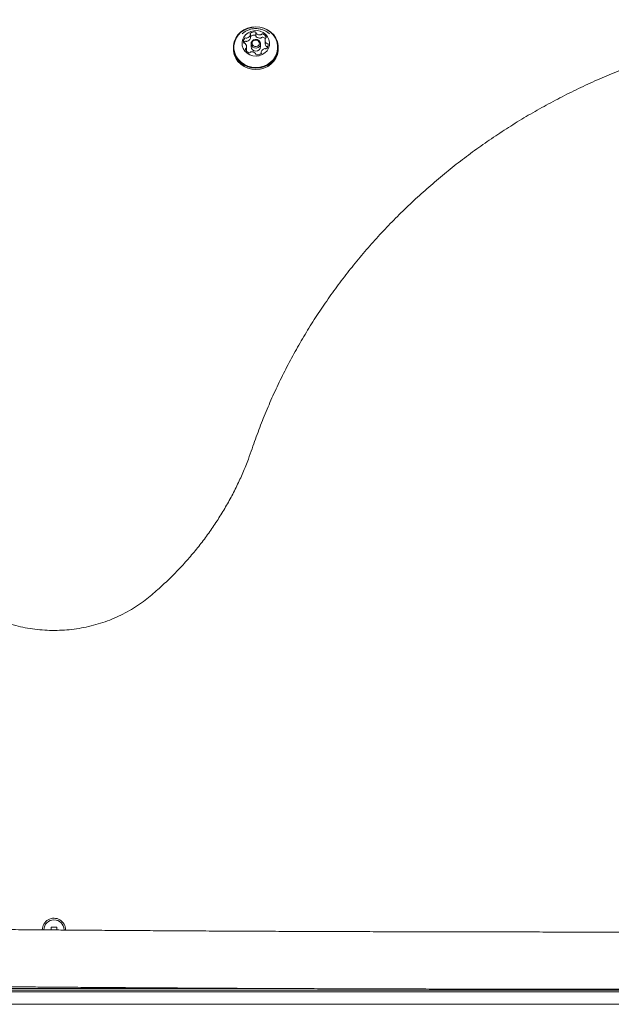
# Model space of a CAD drawing. Units: millimetres. Extents: x -5828 to 5772, y -5053 to 4561.
# Drawn here: x -3349 to -3070, y 1024 to 1488 of the extents above; entities that cross this region are included whole.
import ezdxf

# ---------------------------------------------------------------- set-up
doc = ezdxf.new("R2010")
doc.units = ezdxf.units.MM
doc.header["$LTSCALE"] = 1000
doc.layers.add('1 EQUIPMENT', color=7, linetype='Continuous', lineweight=18)

# ---------------------------------------------------------------- blocks, each defined once
blk = doc.blocks.new('MA 12-2014 BLOCK')
at = {"layer": '1 EQUIPMENT'}
for p, q in [((-3240.01, 1479.02), (-3240.01, 1480.55)), ((-3239.97, 1479.79), (-3240.01, 1479.75)), ((-3237.4, 1479.87), (-3237.4, 1481.4)), ((-3231.07, 1481.02), (-3231.36, 1481.27)), ((-3248.05, 1474.55), (-3248.05, 1473.9)), ((-3241.81, 1473.34), (-3241.81, 1474.87)), ((-3239.67, 1476.3), (-3239.67, 1474.96)), ((-3235.27, 1474.96), (-3235.27, 1476.3)), ((-3233.12, 1478.11), (-3233.12, 1476.57)), ((-3226.89, 1473.9), (-3226.89, 1474.55)), ((-3234.93, 1472.42), (-3234.93, 1471.69)), ((-3331.24, 1060.51), (-3333.84, 1060.51)), ((-3333.84, 1060.51), (-3333.84, 1059.2)), ((-3331.24, 1059.18), (-3331.24, 1060.51)), ((-3024.93, 1058.22), (-3074.95, 1058.22)), ((-3230.41, 1031.65), (-3606.14, 1031.65)), ((-3024.93, 1030.86), (-3606.14, 1030.86)), ((-3024.93, 1030.05), (-3606.14, 1030.05)), ((-3074.95, 1031.31), (-3024.93, 1031.31)), ((-3697.7, 1024.19), (-2788.98, 1024.19)), ((-3024.93, 1024.19), (-3606.14, 1024.19))]:
    blk.add_line(p, q, dxfattribs=at)
at = {"layer": '1 EQUIPMENT', "flags": 128}
for points in [[(-3247.65, 1477.2), (-3248, 1475.42), (-3248, 1473.62), (-3247.63, 1471.85), (-3246.92, 1470.17), (-3245.89, 1468.64), (-3244.57, 1467.31), (-3243.01, 1466.23), (-3241.26, 1465.43), (-3239.38, 1464.94), (-3237.43, 1464.78), (-3235.49, 1464.95), (-3233.61, 1465.45), (-3231.87, 1466.26), (-3230.31, 1467.35), (-3229, 1468.69), (-3227.98, 1470.23), (-3227.28, 1471.91), (-3226.93, 1473.69), (-3226.94, 1475.49), (-3227.3, 1477.26), (-3228.01, 1478.94), (-3229.05, 1480.47), (-3230.37, 1481.8), (-3231.93, 1482.88), (-3233.68, 1483.68), (-3235.56, 1484.17), (-3237.5, 1484.33), (-3239.45, 1484.16), (-3241.32, 1483.66), (-3243.07, 1482.85), (-3244.62, 1481.75), (-3245.93, 1480.42), (-3246.95, 1478.88), (-3247.65, 1477.2)], [(-3247.41, 1477.23), (-3247.76, 1475.5), (-3247.75, 1473.74), (-3247.39, 1472.01), (-3246.7, 1470.37), (-3245.69, 1468.87), (-3244.4, 1467.58), (-3242.87, 1466.52), (-3241.17, 1465.74), (-3239.33, 1465.26), (-3237.43, 1465.11), (-3235.53, 1465.28), (-3233.7, 1465.76), (-3232, 1466.55), (-3230.48, 1467.62), (-3229.2, 1468.93), (-3228.21, 1470.43), (-3227.52, 1472.07), (-3227.18, 1473.8), (-3227.19, 1475.56), (-3227.54, 1477.29), (-3228.24, 1478.93), (-3229.25, 1480.43), (-3230.54, 1481.72), (-3232.06, 1482.78), (-3233.77, 1483.56), (-3235.6, 1484.04), (-3237.5, 1484.19), (-3239.4, 1484.02), (-3241.23, 1483.54), (-3242.94, 1482.75), (-3244.45, 1481.68), (-3245.73, 1480.37), (-3246.73, 1478.87), (-3247.41, 1477.23)], [(-3243.73, 1478.11), (-3243.96, 1476.73), (-3243.85, 1475.34), (-3243.39, 1474.01), (-3242.62, 1472.82), (-3241.56, 1471.82), (-3240.29, 1471.07), (-3238.86, 1470.62), (-3237.36, 1470.48), (-3235.86, 1470.67), (-3234.45, 1471.17), (-3233.2, 1471.95), (-3232.19, 1472.98), (-3231.45, 1474.2), (-3231.05, 1475.55), (-3230.98, 1476.94), (-3231.27, 1478.31), (-3231.89, 1479.58), (-3232.82, 1480.68), (-3233.99, 1481.56), (-3235.35, 1482.17), (-3236.82, 1482.47), (-3238.33, 1482.44), (-3239.8, 1482.1), (-3241.13, 1481.45), (-3242.27, 1480.53), (-3243.15, 1479.4), (-3243.73, 1478.11)], [(-3248.05, 1473.9), (-3248, 1472.97), (-3247.63, 1471.2), (-3246.92, 1469.52), (-3245.89, 1467.99), (-3244.57, 1466.66), (-3243.01, 1465.58), (-3241.26, 1464.78), (-3239.38, 1464.29), (-3237.43, 1464.13), (-3235.49, 1464.3), (-3233.61, 1464.8), (-3231.87, 1465.61), (-3230.31, 1466.7), (-3229, 1468.04), (-3227.98, 1469.58), (-3227.28, 1471.26), (-3226.93, 1473.04), (-3226.89, 1473.9)], [(-3239.59, 1476.85), (-3239.2, 1477.55), (-3238.55, 1478.07), (-3237.73, 1478.31), (-3236.87, 1478.25), (-3236.11, 1477.89), (-3235.55, 1477.29), (-3235.28, 1476.54), (-3235.35, 1475.75), (-3235.74, 1475.04), (-3236.39, 1474.52), (-3237.21, 1474.28), (-3238.06, 1474.34), (-3238.83, 1474.7), (-3239.39, 1475.3), (-3239.65, 1476.05), (-3239.59, 1476.85)], [(-3239.11, 1476.91), (-3239.16, 1476.3), (-3238.95, 1475.72), (-3238.52, 1475.25), (-3237.93, 1474.97), (-3237.27, 1474.93), (-3236.64, 1475.12), (-3236.13, 1475.52), (-3235.83, 1476.06), (-3235.78, 1476.67), (-3235.98, 1477.26), (-3236.42, 1477.72), (-3237.01, 1478), (-3237.67, 1478.05), (-3238.3, 1477.86), (-3238.8, 1477.46), (-3239.11, 1476.91)], [(-3241.81, 1473.34), (-3241.82, 1473.11), (-3241.87, 1472.84)]]:
    blk.add_lwpolyline(points, dxfattribs=at)
at = {"layer": '1 EQUIPMENT'}
for centre, radius, start, end in [((-3241.08, 1477.34), 2.21, 134.7994, 191.3879), ((-3242.28, 1478.55), 0.509, 61.2485, 134.5339), ((-3241.79, 1479.45), 0.515, 241.5308, 286.5079), ((-3242.3, 1481.3), 2.44, 285.59, 338.5065), ((-3242.3, 1479.77), 2.44, 285.59, 338.5065), ((-3239.71, 1480.99), 0.422, 127.4267, 211.2152), ((-3240.42, 1480.55), 0.415, 339.4658, 31.5964), ((-3240.42, 1479.02), 0.414, 339.3968, 359.9728), ((-3238.32, 1479.23), 2.67, 78.4132, 128.1171), ((-3238.32, 1477.69), 2.67, 78.4132, 128.1171), ((-3237.86, 1481.39), 0.454, 1.0053, 80.4808), ((-3237.86, 1479.86), 0.454, 1.0053, 80.4808), ((-3236.97, 1481.4), 0.43, 179.7663, 230.6947), ((-3236.97, 1479.87), 0.43, 179.7663, 230.6947), ((-3235.55, 1483.12), 2.66, 230.5725, 280.3501), ((-3235.55, 1481.59), 2.66, 230.5725, 280.3501), ((-3235.16, 1480.98), 0.482, 279.4469, 326.5401), ((-3235.16, 1479.45), 0.482, 279.4469, 326.5401), ((-3234.34, 1480.43), 0.5, 71.557, 145.7947), ((-3234.34, 1478.9), 0.5, 71.557, 145.7947), ((-3234.89, 1478.58), 2.42, 20.0415, 73.1285), ((-3234.94, 1476.96), 2.53, 41.2683, 72.5282), ((-3230.92, 1478.11), 2.2, 167.0984, 223.7878), ((-3232.63, 1478.49), 0.449, 116.6432, 166.0382), ((-3233.02, 1479.28), 0.431, 295.6636, 18.1793), ((-3242.79, 1477.02), 0.472, 193.6644, 270.9631), ((-3241.01, 1475.76), 2.3, 135.3053, 156.5449), ((-3242.79, 1476.05), 0.498, 43.7558, 89.8096), ((-3242.28, 1477.02), 0.509, 61.2485, 134.5339), ((-3244.02, 1474.87), 2.2, 347.0984, 43.7877), ((-3241.92, 1473.69), 0.431, 115.7096, 198.1814), ((-3242.3, 1474.48), 0.45, 296.5984, 346.0369), ((-3241.79, 1477.92), 0.515, 241.5308, 286.5079), ((-3237.47, 1475.08), 2.2, 183.1766, 356.8234), ((-3232.63, 1471.67), 2.44, 105.606, 158.4919), ((-3233.14, 1473.53), 0.515, 61.5308, 106.5126), ((-3230.91, 1476.58), 2.22, 180.2344, 223.7037), ((-3232.65, 1474.43), 0.509, 241.2485, 314.5342), ((-3232.15, 1476.93), 0.498, 223.7564, 269.8128), ((-3232.15, 1475.4), 0.498, 223.7564, 269.8128), ((-3233.85, 1475.63), 2.21, 314.7995, 11.3878), ((-3232.14, 1475.96), 0.472, 13.6637, 90.9599), ((-3232.15, 1474.4), 0.501, 47.9556, 89.7328), ((-3240.05, 1474.39), 2.42, 200.0413, 253.123), ((-3240.59, 1472.54), 0.5, 251.5878, 325.8116), ((-3239.78, 1472), 0.482, 99.5012, 146.5416), ((-3239.38, 1469.85), 2.66, 50.5621, 100.3504), ((-3237.96, 1471.58), 0.43, 359.7805, 50.6945), ((-3237.08, 1471.58), 0.454, 181.0121, 260.5427), ((-3236.62, 1473.75), 2.67, 258.4133, 308.1171), ((-3235.23, 1471.99), 0.422, 307.4269, 31.1661), ((-3234.51, 1472.42), 0.415, 159.4339, 211.6449), ((-3332.54, 1059.21), 5.5, 359.407, 179.771), ((-3332.54, 1059.21), 4.75, 0, 179.7114)]:
    blk.add_arc(centre, radius, start, end, dxfattribs=at)
for points, knots in [([(-3239.2, 1285.71), (-3238.68, 1287.23), (-3237.15, 1291.66), (-3234.4, 1298.93), (-3230.84, 1307.48), (-3226.98, 1315.92), (-3222.84, 1324.25), (-3218.41, 1332.44), (-3213.7, 1340.51), (-3208.71, 1348.43), (-3203.46, 1356.19), (-3197.94, 1363.81), (-3192.16, 1371.25), (-3186.12, 1378.52), (-3179.84, 1385.61), (-3173.32, 1392.51), (-3166.56, 1399.22), (-3159.57, 1405.72), (-3152.37, 1412.02), (-3144.95, 1418.1), (-3137.32, 1423.96), (-3129.5, 1429.59), (-3121.48, 1434.99), (-3113.29, 1440.16), (-3104.92, 1445.08), (-3096.38, 1449.75), (-3087.69, 1454.16), (-3078.85, 1458.32), (-3069.87, 1462.22), (-3060.77, 1465.85), (-3051.54, 1469.22), (-3042.2, 1472.31), (-3032.75, 1475.12), (-3023.22, 1477.66), (-3013.6, 1479.91), (-3003.91, 1481.88), (-2994.16, 1483.56), (-2984.35, 1484.96), (-2974.51, 1486.07), (-2964.62, 1486.89), (-2954.72, 1487.42), (-2945.75, 1487.64), (-2940.09, 1487.61), (-2937.73, 1487.6)], [0, 0, 0, 0, 0.0129961, 0.0378691, 0.0627421, 0.0876141, 0.1124848, 0.1373543, 0.1622226, 0.1870896, 0.2119553, 0.2368197, 0.2616828, 0.2865446, 0.3114052, 0.3362644, 0.3611225, 0.3859793, 0.410835, 0.4356896, 0.4605431, 0.4853956, 0.5102471, 0.5350977, 0.5599474, 0.5847963, 0.6096444, 0.6344918, 0.6593385, 0.6841846, 0.7090301, 0.7338751, 0.7587196, 0.7835636, 0.8084073, 0.8332506, 0.8580936, 0.8829363, 0.9077787, 0.932621, 0.9574631, 0.9823051, 1, 1, 1, 1]), ([(-3231.09, 1481.02), (-3231.15, 1481.08), (-3231.61, 1481.55), (-3232.67, 1482.2), (-3234.21, 1482.93), (-3235.89, 1483.36), (-3237.63, 1483.49), (-3239.39, 1483.3), (-3241.09, 1482.79), (-3242.64, 1482.03), (-3243.5, 1481.31), (-3243.9, 1480.97)], [0, 0, 0, 0, 0.018904, 0.14052, 0.262478, 0.385187, 0.508991, 0.634112, 0.760585, 0.888222, 1, 1, 1, 1]), ([(-3287.18, 1216.35), (-3286.22, 1217.16), (-3283.47, 1219.5), (-3279.08, 1223.53), (-3274.1, 1228.5), (-3269.36, 1233.66), (-3264.87, 1239.01), (-3260.63, 1244.53), (-3256.65, 1250.22), (-3252.94, 1256.06), (-3249.5, 1262.05), (-3246.35, 1268.16), (-3243.5, 1274.4), (-3241.11, 1280.25), (-3239.78, 1284.06), (-3239.2, 1285.71)], [0, 0, 0, 0, 0.04327, 0.124595, 0.20592, 0.287235, 0.36854, 0.449835, 0.531121, 0.612395, 0.693659, 0.774913, 0.856156, 0.937389, 1, 1, 1, 1]), ([(-3377.9, 1216.35), (-3377.27, 1215.84), (-3375.49, 1214.38), (-3372.39, 1212.14), (-3368.55, 1209.73), (-3364.54, 1207.57), (-3360.38, 1205.67), (-3356.09, 1204.04), (-3351.7, 1202.69), (-3347.21, 1201.61), (-3342.65, 1200.82), (-3338.04, 1200.33), (-3333.41, 1200.13), (-3328.77, 1200.22), (-3324.16, 1200.6), (-3319.58, 1201.28), (-3315.06, 1202.25), (-3310.62, 1203.5), (-3306.28, 1205.03), (-3302.07, 1206.83), (-3298, 1208.9), (-3294.09, 1211.22), (-3290.47, 1213.7), (-3288.24, 1215.5), (-3287.18, 1216.35)], [0, 0, 0, 0, 0.0251854, 0.0717268, 0.1182839, 0.1648581, 0.2114474, 0.2580503, 0.304665, 0.3512896, 0.3979227, 0.4445626, 0.4912078, 0.5378569, 0.5845082, 0.6311599, 0.6778105, 0.7244583, 0.7711018, 0.817739, 0.8643679, 0.9109866, 0.9575929, 1, 1, 1, 1]), ([(-3332.43, 1059.19), (-3334.35, 1059.2), (-3339.93, 1059.25), (-3349.29, 1059.32), (-3360.54, 1059.4), (-3371.94, 1059.48), (-3383.47, 1059.55), (-3395.12, 1059.62), (-3406.9, 1059.69), (-3418.8, 1059.75), (-3430.8, 1059.8), (-3442.89, 1059.86), (-3455.08, 1059.91), (-3467.36, 1059.95), (-3479.71, 1059.99), (-3492.12, 1060.03), (-3504.6, 1060.06), (-3517.13, 1060.09), (-3529.71, 1060.11), (-3542.32, 1060.13), (-3554.97, 1060.14), (-3567.63, 1060.15), (-3579.36, 1060.16), (-3586.86, 1060.16), (-3590.13, 1060.16)], [0, 0, 0, 0, 0.024707, 0.071659, 0.118612, 0.165563, 0.212514, 0.259464, 0.306413, 0.353362, 0.40031, 0.447257, 0.494204, 0.54115, 0.588097, 0.635042, 0.681988, 0.728933, 0.775878, 0.822823, 0.869768, 0.916713, 0.963657, 1, 1, 1, 1]), ([(-3074.95, 1058.22), (-3077.17, 1058.22), (-3083.62, 1058.22), (-3094.29, 1058.22), (-3106.95, 1058.23), (-3119.59, 1058.25), (-3132.2, 1058.26), (-3144.78, 1058.28), (-3157.31, 1058.31), (-3169.79, 1058.34), (-3182.22, 1058.38), (-3194.57, 1058.42), (-3206.86, 1058.46), (-3219.06, 1058.51), (-3231.17, 1058.56), (-3243.18, 1058.61), (-3255.09, 1058.67), (-3266.88, 1058.74), (-3278.56, 1058.81), (-3290.11, 1058.88), (-3301.53, 1058.96), (-3312.8, 1059.04), (-3323.1, 1059.11), (-3329.59, 1059.17), (-3332.43, 1059.19)], [0, 0, 0, 0, 0.024706, 0.071652, 0.118598, 0.165544, 0.21249, 0.259436, 0.306382, 0.353327, 0.400273, 0.447218, 0.494162, 0.541107, 0.588051, 0.634994, 0.681937, 0.72888, 0.775821, 0.822763, 0.869703, 0.916643, 0.963581, 1, 1, 1, 1]), ([(-3590.13, 1033.25), (-3587.91, 1033.25), (-3581.46, 1033.25), (-3570.79, 1033.24), (-3558.13, 1033.23), (-3545.49, 1033.22), (-3532.88, 1033.2), (-3520.3, 1033.18), (-3507.77, 1033.16), (-3495.28, 1033.13), (-3482.86, 1033.09), (-3470.5, 1033.05), (-3458.22, 1033.01), (-3446.02, 1032.96), (-3433.91, 1032.91), (-3421.9, 1032.85), (-3409.99, 1032.79), (-3398.19, 1032.73), (-3386.52, 1032.66), (-3374.97, 1032.59), (-3363.55, 1032.51), (-3352.28, 1032.43), (-3341.97, 1032.35), (-3335.48, 1032.3), (-3332.65, 1032.28)], [0, 0, 0, 0, 0.024706, 0.071652, 0.118598, 0.165544, 0.21249, 0.259436, 0.306382, 0.353327, 0.400273, 0.447218, 0.494162, 0.541107, 0.588051, 0.634994, 0.681937, 0.72888, 0.775821, 0.822763, 0.869703, 0.916643, 0.963581, 1, 1, 1, 1]), ([(-3332.65, 1032.28), (-3330.72, 1032.26), (-3325.14, 1032.22), (-3315.79, 1032.15), (-3304.54, 1032.07), (-3293.14, 1031.99), (-3281.61, 1031.92), (-3269.95, 1031.85), (-3258.17, 1031.78), (-3246.28, 1031.72), (-3234.28, 1031.66), (-3222.18, 1031.61), (-3209.99, 1031.56), (-3197.72, 1031.52), (-3185.37, 1031.48), (-3172.95, 1031.44), (-3160.48, 1031.41), (-3147.94, 1031.38), (-3135.37, 1031.36), (-3122.75, 1031.34), (-3110.11, 1031.33), (-3097.45, 1031.32), (-3085.72, 1031.31), (-3078.22, 1031.31), (-3074.95, 1031.31)], [0, 0, 0, 0, 0.024707, 0.071659, 0.118612, 0.165563, 0.212514, 0.259464, 0.306413, 0.353362, 0.40031, 0.447257, 0.494204, 0.54115, 0.588097, 0.635042, 0.681988, 0.728933, 0.775878, 0.822823, 0.869768, 0.916713, 0.963657, 1, 1, 1, 1])]:
    blk.add_open_spline(points, degree=3, knots=knots, dxfattribs=at)

msp = doc.modelspace()

# ---------------------------------------------------------------- block references
at = {"layer": '1 EQUIPMENT'}
msp.add_blockref('MA 12-2014 BLOCK', (0, 0), dxfattribs=at)

doc.saveas('drawing.dxf')
